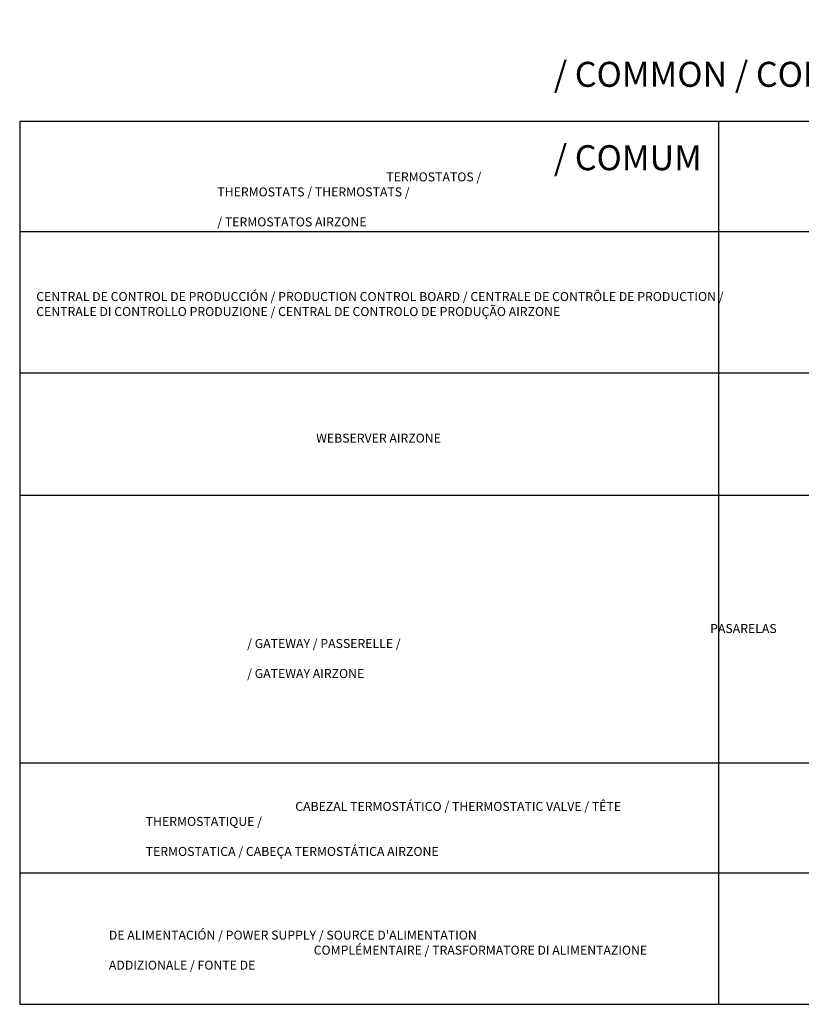
# Model space of a CAD drawing. Units: millimetres. Extents: x 201 to 22319, y 259 to 3940.
# Drawn here: x 202 to 1765, y 1972 to 3940 of the extents above; entities that cross this region are included whole.
import ezdxf

# ---------------------------------------------------------------- set-up
doc = ezdxf.new("R2010")
doc.units = ezdxf.units.MM
doc.styles.get("Standard").update_dxf_attribs({"font": 'arial.ttf'})

msp = doc.modelspace()

# ---------------------------------------------------------------- linework, layer by layer
at = {"color": 30, "true_color": 0xf8991e}
for p, q in [((1599, 3736.3), (1599, 1971.5)), ((3379.9, 3516), (201.7, 3516)), ((201.7, 3516), (201.7, 1971.5)), ((201.7, 3233.7), (3379.9, 3233.7)), ((201.7, 2989.1), (3379.9, 2989.1)), ((201.7, 2454.2), (3379.9, 2454.2)), ((201.7, 1971.5), (3379.9, 1971.5))]:
    msp.add_line(p, q, dxfattribs=at)
msp.add_lwpolyline([(3379.9, 3736.3), (201.7, 3736.3), (201.7, 2234), (3379.9, 2234)], close=True, dxfattribs=at)

# ---------------------------------------------------------------- texts
at = {"attachment_point": 1}
for s, width, heights, insert, char_height in [('\\pi54.97427;COMUNES / COMMON / COMMUNE /\\P\\pi340.90538;COMUNE / COMUM', 1313.291, [181.8], (1269.7, 3938.9), 50), ('\\pi18.7729;TERMOSTATOS / THERMOSTATS / THERMOSTATS /\\P\\pi86.50619;TERMOSTATI / TERMOSTATOS AIRZONE', 664.231, [119.3], (596.9, 3634.5), 18), ('CENTRAL DE CONTROL DE PRODUCCIÓN / PRODUCTION CONTROL BOARD / CENTRALE DE CONTRÔLE DE PRODUCTION / CENTRALE DI CONTROLLO PRODUZIONE / CENTRAL DE CONTROLO DE PRODUÇÃO AIRZONE', 1453.472, [106.9], (234.8, 3395.3), 18), ('WEBSERVER AIRZONE', 340.167, [45.5], (794.5, 3112.3, -49.1), 18), ('\\pi51.43344;PASARELAS / GATEWAY / PASSERELLE /\\P\\pi83.11761;INTERFACCIA / GATEWAY AIRZONE', 595.645, [64.5], (656.6, 2731.7, -49.1), 18), ('\\pi16.61078;CABEZAL TERMOSTÁTICO / THERMOSTATIC VALVE / TÊTE THERMOSTATIQUE /\\P\\pi123.14352;TESTINA TERMOSTATICA / CABEÇA TERMOSTÁTICA AIRZONE', 1001.587, [92.9], (453.7, 2376.1, -49.1), 18), ("\\pi95.84488;FUENTE DE ALIMENTACIÓN / POWER SUPPLY / SOURCE D'ALIMENTATION \\P\\pi22.75211;COMPLÉMENTAIRE / TRASFORMATORE DI ALIMENTAZIONE ADDIZIONALE / FONTE DE \\P\\pi456.52018;ALIMENTAÇÃO", 1092.156, [115.5], (380.1, 2148.8, -49.1), 18)]:
    msp.add_mtext_dynamic_manual_height_columns(s, width=width, gutter_width=12.5, heights=heights, dxfattribs=dict(at, insert=insert, char_height=char_height))

doc.saveas('drawing.dxf')
